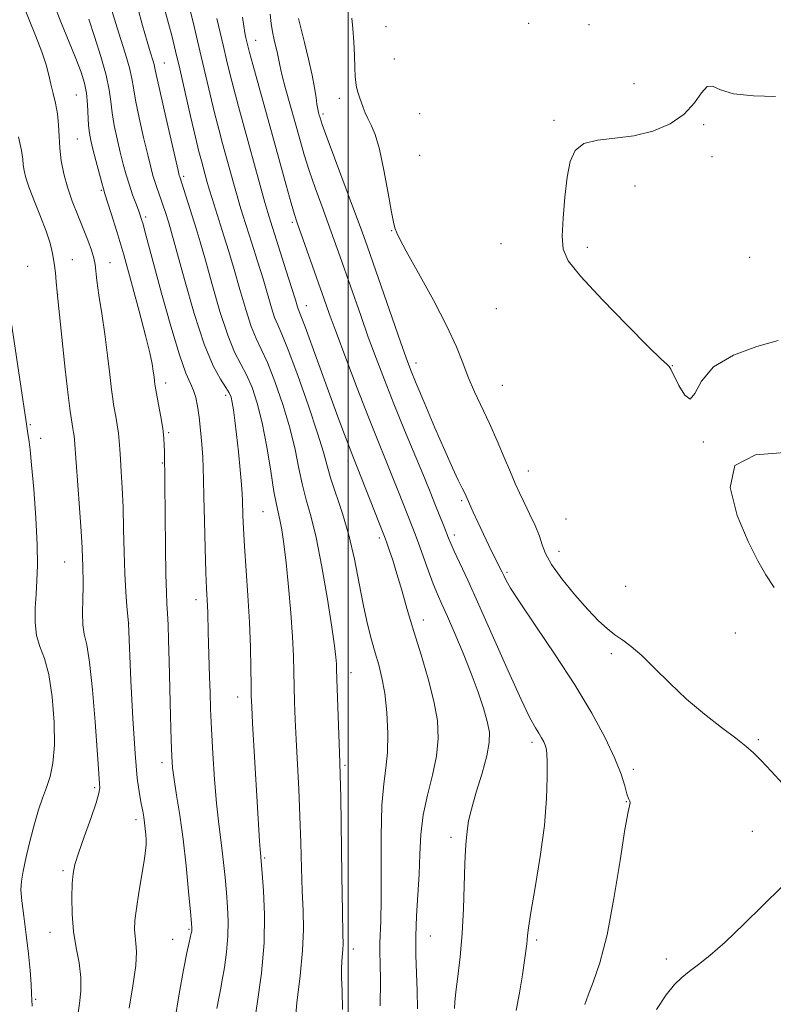
# Model space of a CAD drawing. Extents: x 2144800 to 2147700, y 294800 to 297700.
# Drawn here: x 2146428 to 2146593, y 297245 to 297460 of the extents above; entities that cross this region are included whole.
import ezdxf

# ---------------------------------------------------------------- set-up
doc = ezdxf.new("R2010")
doc.units = 0
doc.header["$MEASUREMENT"] = 0
for name, color, linetype, lineweight in [('CONTOUR INDEX', 41, 'Continuous', 13), ('CONTOUR INTERMEDIATE', 44, 'Continuous', 0), ('GRID LINE', 7, 'Continuous', 0), ('SPOT ELEVATION DTM', 2, 'Continuous', 13)]:
    doc.layers.add(name, color=color, linetype=linetype, lineweight=lineweight)

msp = doc.modelspace()

# ---------------------------------------------------------------- linework, layer by layer
at = {"layer": 'CONTOUR INDEX', "flags": 128}
for points, elevation in [([(2146479.465, 297240.445), (2146480.231, 297245.314), (2146481.055, 297251.552), (2146481.633, 297258.189), (2146481.749, 297264.346), (2146481.547, 297269.527), (2146481.261, 297273.329), (2146480.952, 297276.869), (2146480.916, 297277.15), (2146480.866, 297277.657), (2146480.789, 297278.647), (2146480.672, 297280.407), (2146479.136, 297306.189), (2146478.941, 297309.766), (2146478.85, 297312.136), (2146478.812, 297314.593), (2146478.774, 297318.168), (2146478.681, 297322.822), (2146478.475, 297328.246), (2146478.125, 297334.09), (2146477.35, 297344.869), (2146477.118, 297348.78), (2146476.997, 297351.618), (2146476.913, 297354.914), (2146476.846, 297356.27), (2146476.687, 297358.346), (2146476.398, 297361.604), (2146476.025, 297365.519), (2146475.634, 297369.32), (2146475.28, 297372.381), (2146474.97, 297374.672), (2146474.7, 297376.313), (2146474.437, 297377.46), (2146474.031, 297378.438), (2146473.304, 297379.607), (2146472.12, 297381.375), (2146470.513, 297384.314), (2146468.555, 297389.04), (2146466.367, 297395.778), (2146464.241, 297403.179), (2146461.419, 297413.467), (2146460.805, 297415.588), (2146460.034, 297418.032), (2146459.62, 297419.3), (2146459.17, 297420.615), (2146458.2, 297423.28), (2146457.746, 297424.592), (2146457.332, 297425.945), (2146456.861, 297427.732), (2146456.209, 297430.426), (2146455.311, 297434.266), (2146454.345, 297438.559), (2146453.553, 297442.377), (2146453.084, 297445.079), (2146452.74, 297447.168), (2146452.234, 297449.432), (2146451.367, 297452.437), (2146450.284, 297455.867), (2146449.223, 297459.18), (2146448.356, 297461.994)], 890), ([(2146523.305, 297243.833), (2146523.345, 297245.206), (2146523.556, 297247.437), (2146523.992, 297250.781), (2146524.527, 297255.102), (2146524.991, 297260.17), (2146525.261, 297265.675), (2146525.505, 297275.431), (2146525.666, 297278.483), (2146525.852, 297280.453), (2146526.007, 297281.844), (2146526.122, 297283.153), (2146526.371, 297284.854), (2146526.975, 297287.418), (2146528.053, 297291.095), (2146529.313, 297295.261), (2146530.365, 297299.071), (2146530.893, 297301.926), (2146530.899, 297304.21), (2146530.458, 297306.553), (2146529.64, 297309.467), (2146528.468, 297312.991), (2146526.959, 297317.047), (2146525.172, 297321.478), (2146523.333, 297325.813), (2146521.716, 297329.502), (2146520.506, 297332.199), (2146519.551, 297334.37), (2146518.615, 297336.687), (2146517.53, 297339.61), (2146515.421, 297345.53), (2146514.687, 297347.54), (2146514.057, 297349.183), (2146511.057, 297356.739), (2146509.664, 297360.188), (2146508.175, 297363.823), (2146506.485, 297367.979), (2146504.453, 297373.108), (2146502.029, 297379.395), (2146499.538, 297385.968), (2146497.4, 297391.687), (2146495.9, 297395.772), (2146494.79, 297398.877), (2146488.88, 297415.607), (2146488.29, 297417.42), (2146487.576, 297419.884), (2146486.487, 297423.805), (2146483.488, 297434.699), (2146479.179, 297450.189), (2146478.467, 297452.814), (2146478.095, 297454.257), (2146477.677, 297456.019), (2146477.448, 297457.118), (2146477.192, 297458.598), (2146476.912, 297460.555)], 880), ([(2146430.934, 297244.329), (2146430.873, 297245.689), (2146430.836, 297247.017), (2146430.731, 297249.136), (2146430.515, 297252.096), (2146430.157, 297255.753), (2146429.654, 297259.885), (2146429.12, 297263.961), (2146428.697, 297267.368), (2146428.506, 297269.731), (2146428.589, 297271.619), (2146428.967, 297273.836), (2146429.635, 297276.953), (2146430.498, 297280.599), (2146431.435, 297284.172), (2146432.348, 297287.205), (2146433.222, 297289.787), (2146434.061, 297292.149), (2146434.849, 297294.559), (2146435.476, 297297.463), (2146435.812, 297301.345), (2146435.755, 297306.438), (2146435.329, 297311.951), (2146434.591, 297316.841), (2146433.628, 297320.361), (2146432.655, 297322.96), (2146431.922, 297325.381), (2146431.609, 297328.199), (2146431.623, 297331.301), (2146431.802, 297334.402), (2146431.997, 297337.378), (2146432.103, 297340.754), (2146432.03, 297345.212), (2146431.722, 297351.094), (2146431.279, 297357.369), (2146430.838, 297362.662), (2146430.506, 297365.961), (2146430.275, 297367.696), (2146429.971, 297369.511), (2146429.622, 297372.063), (2146426.33, 297394.005)], 900)]:
    msp.add_lwpolyline(points, dxfattribs=dict(at, elevation=elevation))
at = {"layer": 'CONTOUR INTERMEDIATE', "flags": 128}
for points, elevation in [([(2146507.045, 297244.363), (2146507.067, 297249.902), (2146507.026, 297253.675), (2146506.973, 297256.126), (2146506.969, 297257.994), (2146507.167, 297262.949), (2146507.245, 297267.537), (2146507.242, 297274.143), (2146507.259, 297281.56), (2146507.426, 297288.191), (2146507.819, 297292.898), (2146508.289, 297296.377), (2146508.63, 297299.782), (2146508.68, 297303.958), (2146508.456, 297308.511), (2146508.019, 297312.736), (2146507.427, 297316.12), (2146506.723, 297318.91), (2146505.944, 297321.545), (2146505.124, 297324.425), (2146504.268, 297327.797), (2146503.377, 297331.871), (2146502.438, 297336.741), (2146501.397, 297342.04), (2146500.185, 297347.283), (2146498.787, 297352.053), (2146496.226, 297359.616), (2146495.419, 297362.414), (2146494.618, 297365.411), (2146493.36, 297369.615), (2146491.354, 297375.599), (2146489.01, 297382.195), (2146486.915, 297387.8), (2146485.505, 297391.266), (2146484.623, 297393.251), (2146483.962, 297394.867), (2146483.26, 297397.031), (2146481.414, 297403.312), (2146480.215, 297407.216), (2146478.974, 297411.146), (2146477.036, 297417.22), (2146476.376, 297419.354), (2146475.747, 297421.496), (2146475.032, 297424.031), (2146472.581, 297432.908), (2146471.726, 297436.079), (2146470.826, 297439.6), (2146469.858, 297443.626), (2146467.622, 297453.163), (2146466.348, 297458.473), (2146463.685, 297469.418)], 884), ([(2146452.13, 297243.841), (2146452.965, 297248.78), (2146453.579, 297253.18), (2146453.76, 297256.19), (2146453.641, 297258.12), (2146453.439, 297259.567), (2146453.341, 297261.081), (2146453.421, 297263.012), (2146453.725, 297265.658), (2146454.26, 297269.143), (2146455.426, 297276.095), (2146455.742, 297278.242), (2146455.863, 297279.6), (2146455.861, 297280.664), (2146455.793, 297281.828), (2146455.681, 297283.098), (2146455.533, 297284.381), (2146455.352, 297285.628), (2146455.117, 297286.972), (2146454.804, 297288.589), (2146454.398, 297290.756), (2146453.927, 297294.143), (2146453.434, 297299.519), (2146452.959, 297307.175), (2146452.548, 297315.483), (2146451.974, 297328.072), (2146451.634, 297331.801), (2146451.4, 297334.905), (2146451.19, 297338.89), (2146451.047, 297343.603), (2146450.937, 297348.615), (2146450.807, 297353.427), (2146450.621, 297357.625), (2146450.411, 297361.127), (2146450.227, 297363.933), (2146450.101, 297366.096), (2146449.984, 297367.871), (2146449.814, 297369.57), (2146449.546, 297371.405), (2146449.233, 297373.213), (2146448.737, 297375.865), (2146448.549, 297377.112), (2146448.303, 297379.137), (2146447.934, 297382.408), (2146447.444, 297386.605), (2146446.85, 297391.216), (2146446.187, 297395.749), (2146445.559, 297399.798), (2146445.088, 297402.98), (2146444.685, 297406.497), (2146444.423, 297407.844), (2146443.903, 297409.589), (2146443.122, 297411.78), (2146442.112, 297414.356), (2146440.929, 297417.239), (2146439.72, 297420.291), (2146438.651, 297423.358), (2146437.857, 297426.315), (2146437.322, 297429.148), (2146436.997, 297431.873), (2146436.82, 297434.502), (2146436.68, 297437.027), (2146436.453, 297439.434), (2146436.055, 297441.714), (2146435.549, 297443.871), (2146435.041, 297445.912), (2146434.578, 297447.899), (2146433.998, 297450.126), (2146433.08, 297452.945), (2146431.705, 297456.532), (2146428.761, 297463.783)], 896), ([(2146462.11, 297241.211), (2146463.085, 297246.983), (2146464.027, 297252.267), (2146464.746, 297255.952), (2146465.241, 297258.201), (2146465.742, 297260.274), (2146465.831, 297260.731), (2146465.861, 297261.017), (2146465.854, 297261.379), (2146465.769, 297262.452), (2146465.547, 297264.972), (2146465.147, 297269.386), (2146464.594, 297275.003), (2146463.931, 297280.845), (2146463.209, 297286.079), (2146462.522, 297290.455), (2146461.974, 297293.865), (2146461.637, 297296.398), (2146461.452, 297298.915), (2146461.329, 297302.47), (2146461.196, 297307.742), (2146460.908, 297319.736), (2146460.779, 297324.302), (2146460.66, 297327.67), (2146460.542, 297330.17), (2146460.419, 297332.242), (2146460.298, 297334.763), (2146460.187, 297338.719), (2146460.094, 297344.65), (2146459.873, 297365.657), (2146459.837, 297366.911), (2146459.726, 297368.507), (2146459.48, 297370.587), (2146459.07, 297373.177), (2146458.598, 297375.828), (2146457.853, 297379.836), (2146457.794, 297380.288), (2146457.719, 297380.949), (2146457.601, 297381.898), (2146457.428, 297383.138), (2146457.158, 297384.759), (2146456.654, 297387.19), (2146455.753, 297390.947), (2146454.363, 297396.295), (2146452.678, 297402.497), (2146450.964, 297408.569), (2146449.452, 297413.68), (2146448.234, 297417.62), (2146446.86, 297421.904), (2146446.533, 297422.978), (2146446.157, 297424.339), (2146444.873, 297429.192), (2146444.228, 297431.685), (2146443.763, 297433.579), (2146443.466, 297435.151), (2146443.291, 297436.86), (2146443.056, 297441.487), (2146442.826, 297443.915), (2146442.397, 297446.139), (2146441.659, 297448.514), (2146440.496, 297451.527), (2146437.049, 297459.911), (2146435.374, 297464.187)], 894), ([(2146488.273, 297239.219), (2146488.805, 297245.031), (2146489.507, 297250.974), (2146490.067, 297256.448), (2146490.258, 297261.058), (2146490.172, 297265.218), (2146489.982, 297269.546), (2146489.823, 297274.52), (2146489.68, 297280.041), (2146489.498, 297285.873), (2146489.243, 297291.766), (2146488.679, 297302.587), (2146488.47, 297307.008), (2146488.323, 297310.807), (2146488.228, 297314.177), (2146488.162, 297317.361), (2146488.061, 297320.812), (2146487.851, 297325.039), (2146487.482, 297330.32), (2146487.003, 297336.021), (2146486.486, 297341.278), (2146485.993, 297345.409), (2146485.539, 297348.449), (2146485.128, 297350.614), (2146484.335, 297354.026), (2146483.802, 297356.87), (2146483.091, 297361.302), (2146482.221, 297366.63), (2146481.235, 297371.855), (2146480.169, 297376.181), (2146479.036, 297379.608), (2146477.841, 297382.338), (2146476.582, 297384.672), (2146475.216, 297387.293), (2146473.691, 297390.983), (2146471.998, 297396.196), (2146470.303, 297402.076), (2146468.813, 297407.44), (2146467.676, 297411.411), (2146466.792, 297414.326), (2146463.195, 297425.603), (2146463.111, 297425.911), (2146462.843, 297427.035), (2146461.084, 297434.61), (2146459.785, 297440.262), (2146458.684, 297445.135), (2146458.06, 297448.029), (2146457.78, 297449.418), (2146457.605, 297450.198), (2146457.326, 297451.166), (2146456.851, 297452.73), (2146456.116, 297455.204), (2146455.099, 297458.734), (2146453.947, 297462.808)], 888), ([(2146498.794, 297243.613), (2146498.711, 297247.669), (2146498.612, 297250.472), (2146498.572, 297252.503), (2146498.643, 297254.168), (2146498.887, 297256.72), (2146498.923, 297257.875), (2146498.886, 297260.16), (2146498.793, 297264.928), (2146498.664, 297272.877), (2146498.406, 297290.011), (2146498.318, 297294.814), (2146498.239, 297297.672), (2146497.645, 297313.761), (2146497.508, 297318.011), (2146497.452, 297319.16), (2146497.336, 297320.619), (2146497.046, 297323.075), (2146496.453, 297327.205), (2146495.483, 297333.331), (2146494.274, 297340.336), (2146493.018, 297346.749), (2146491.875, 297351.487), (2146490.875, 297355.028), (2146490.014, 297358.243), (2146489.255, 297361.858), (2146488.42, 297366.02), (2146487.298, 297370.735), (2146485.762, 297375.89), (2146484.023, 297380.901), (2146482.378, 297385.069), (2146481.044, 297387.969), (2146479.92, 297390.272), (2146478.827, 297392.925), (2146477.629, 297396.613), (2146476.364, 297400.972), (2146475.113, 297405.376), (2146473.944, 297409.317), (2146472.874, 297412.764), (2146470.297, 297420.902), (2146469.667, 297422.966), (2146469.153, 297424.719), (2146467.933, 297429.115), (2146467.413, 297431.14), (2146466.65, 297434.305), (2146465.58, 297438.923), (2146463.22, 297449.217), (2146462.306, 297453.109), (2146461.538, 297456.23), (2146460.771, 297459.167), (2146459.908, 297462.339)], 886), ([(2146536.757, 297243.387), (2146537.517, 297247.235), (2146538.144, 297251.162), (2146539.106, 297257.964), (2146539.199, 297258.823), (2146539.272, 297259.73), (2146539.48, 297261.447), (2146540, 297264.8), (2146540.925, 297270.277), (2146542.009, 297277.023), (2146542.923, 297283.843), (2146543.419, 297289.724), (2146543.575, 297294.377), (2146543.553, 297297.689), (2146543.48, 297299.659), (2146543.351, 297300.713), (2146543.13, 297301.388), (2146542.786, 297302.125), (2146542.317, 297302.996), (2146541.728, 297303.979), (2146540.971, 297305.2), (2146539.784, 297307.376), (2146537.854, 297311.371), (2146535.021, 297317.649), (2146528.632, 297332.086), (2146526.181, 297337.476), (2146523.205, 297343.817), (2146522.459, 297345.478), (2146521.975, 297346.656), (2146521.007, 297349.142), (2146519.005, 297354.161), (2146518.085, 297356.433), (2146516.697, 297359.801), (2146512.348, 297370.279), (2146510.004, 297376.024), (2146507.946, 297381.226), (2146506.132, 297385.992), (2146504.439, 297390.612), (2146502.773, 297395.292), (2146498.289, 297408.115), (2146496.991, 297411.766), (2146495.664, 297415.432), (2146494.247, 297419.293), (2146492.827, 297423.217), (2146491.525, 297426.989), (2146490.425, 297430.476), (2146489.443, 297433.863), (2146486.362, 297444.975), (2146485.549, 297448.036), (2146485.062, 297450.067), (2146484.56, 297452.574), (2146483.873, 297455.607), (2146483.509, 297457.367), (2146483.204, 297459.193), (2146482.955, 297461.213)], 878), ([(2146471.297, 297243.787), (2146471.741, 297246.074), (2146472.115, 297247.903), (2146472.512, 297249.972), (2146472.986, 297252.794), (2146473.443, 297256.141), (2146473.747, 297259.603), (2146473.802, 297262.862), (2146473.658, 297265.99), (2146473.404, 297269.15), (2146473.112, 297272.45), (2146472.792, 297275.751), (2146472.441, 297278.857), (2146471.649, 297284.782), (2146471.23, 297288.706), (2146470.816, 297293.845), (2146470.442, 297299.555), (2146470.146, 297304.937), (2146469.954, 297309.32), (2146469.833, 297312.957), (2146469.736, 297316.326), (2146469.425, 297326.103), (2146469.331, 297330.299), (2146469.283, 297331.86), (2146469.093, 297335.619), (2146468.951, 297339.165), (2146468.786, 297344.431), (2146468.625, 297350.403), (2146468.5, 297355.724), (2146468.426, 297359.411), (2146468.36, 297361.984), (2146468.241, 297364.342), (2146468.027, 297367.16), (2146467.742, 297370.229), (2146467.429, 297373.118), (2146467.111, 297375.491), (2146466.739, 297377.389), (2146466.243, 297378.95), (2146465.548, 297380.449), (2146464.547, 297382.713), (2146463.128, 297386.708), (2146461.262, 297392.952), (2146459.259, 297400.174), (2146455.61, 297413.73), (2146455.183, 297415.269), (2146454.876, 297416.317), (2146454.574, 297417.241), (2146454.172, 297418.345), (2146453.6, 297419.862), (2146452.913, 297421.734), (2146452.199, 297423.831), (2146451.525, 297426.054), (2146450.876, 297428.439), (2146450.218, 297431.055), (2146449.537, 297433.922), (2146448.906, 297436.855), (2146448.422, 297439.618), (2146448.118, 297442.1), (2146447.779, 297444.686), (2146447.126, 297447.881), (2146445.988, 297451.969), (2146444.605, 297456.322), (2146443.326, 297460.085)], 892), ([(2146515.173, 297243.704), (2146515.106, 297247.665), (2146514.95, 297251.562), (2146514.804, 297255.491), (2146514.791, 297259.62), (2146514.989, 297264.053), (2146515.298, 297268.648), (2146515.572, 297273.205), (2146515.729, 297277.577), (2146515.942, 297281.836), (2146516.445, 297286.111), (2146517.374, 297290.48), (2146518.463, 297294.824), (2146519.348, 297298.977), (2146519.726, 297302.859), (2146519.539, 297306.749), (2146518.789, 297311.011), (2146517.524, 297315.886), (2146515.962, 297321.102), (2146514.367, 297326.261), (2146512.951, 297331.018), (2146511.733, 297335.245), (2146510.677, 297338.867), (2146509.764, 297341.819), (2146509.019, 297344.082), (2146508.479, 297345.646), (2146508.125, 297346.636), (2146507.711, 297347.72), (2146501.037, 297364.582), (2146500.3, 297366.485), (2146499.22, 297369.329), (2146497.779, 297373.182), (2146496.025, 297377.95), (2146490.616, 297392.87), (2146489.719, 297395.256), (2146489.098, 297396.81), (2146488.891, 297397.449), (2146488.488, 297398.766), (2146487.714, 297401.247), (2146486.486, 297405.115), (2146483.026, 297415.925), (2146482.455, 297417.805), (2146481.826, 297420.025), (2146476.04, 297441.019), (2146475.003, 297444.895), (2146474.162, 297448.22), (2146473.446, 297451.209), (2146472.752, 297454.153), (2146471.294, 297460.276)], 882), ([(2146551.781, 297244.679), (2146552.491, 297246.687), (2146553.618, 297249.565), (2146555.062, 297253.816), (2146556.629, 297259.885), (2146558.139, 297267.829), (2146559.472, 297276.139), (2146560.527, 297282.915), (2146561.228, 297286.766), (2146561.707, 297288.795), (2146561.596, 297289.132), (2146561.325, 297289.72), (2146560.954, 297290.772), (2146560.484, 297292.487), (2146559.708, 297295.012), (2146558.361, 297298.484), (2146556.23, 297302.988), (2146553.302, 297308.402), (2146549.614, 297314.554), (2146545.325, 297321.15), (2146541.075, 297327.425), (2146537.628, 297332.492), (2146535.536, 297335.718), (2146534.507, 297337.493), (2146534.042, 297338.459), (2146533.701, 297339.196), (2146533.298, 297340.024), (2146530.776, 297345.067), (2146529.6, 297347.495), (2146528.424, 297350.012), (2146527.359, 297352.351), (2146525.528, 297356.44), (2146524.978, 297357.587), (2146524.118, 297359.346), (2146522.862, 297361.998), (2146521.15, 297365.788), (2146519.005, 297370.739), (2146516.781, 297375.993), (2146514.911, 297380.473), (2146513.673, 297383.51), (2146512.703, 297386.072), (2146511.479, 297389.537), (2146504.257, 297410.345), (2146503.099, 297413.579), (2146501.658, 297417.495), (2146495.475, 297434.093), (2146494.373, 297437.11), (2146493.887, 297438.511), (2146493.701, 297439.134), (2146493.55, 297439.698), (2146493.384, 297440.446), (2146493.207, 297441.507), (2146493.002, 297443.009), (2146492.685, 297445.089), (2146492.153, 297447.89), (2146491.358, 297451.398), (2146490.479, 297454.984), (2146489.162, 297460.243)], 876), ([(2146595.034, 297292.915), (2146592.514, 297295.722), (2146590.345, 297298.02), (2146588.633, 297299.714), (2146586.955, 297301.174), (2146584.757, 297302.886), (2146581.653, 297305.227), (2146577.925, 297308.132), (2146574.02, 297311.425), (2146570.33, 297314.898), (2146567.021, 297318.205), (2146564.202, 297320.97), (2146561.929, 297322.935), (2146560.053, 297324.335), (2146558.369, 297325.528), (2146556.674, 297326.854), (2146554.763, 297328.594), (2146552.428, 297331.012), (2146549.598, 297334.22), (2146546.74, 297337.726), (2146544.453, 297340.887), (2146543.146, 297343.253), (2146542.46, 297345.145), (2146541.844, 297347.078), (2146540.881, 297349.426), (2146539.684, 297351.99), (2146538.502, 297354.429), (2146537.507, 297356.529), (2146536.576, 297358.598), (2146535.51, 297361.07), (2146534.162, 297364.248), (2146532.594, 297367.903), (2146530.919, 297371.678), (2146527.671, 297378.657), (2146526.284, 297381.846), (2146525.082, 297384.957), (2146523.689, 297388.469), (2146521.637, 297392.95), (2146518.674, 297398.653), (2146515.428, 297404.579), (2146512.744, 297409.41), (2146511.244, 297412.188), (2146510.657, 297413.377), (2146510.321, 297414.238), (2146510.015, 297415.384), (2146509.508, 297417.887), (2146508.765, 297422.09), (2146507.854, 297427.087), (2146506.874, 297431.661), (2146505.913, 297434.882), (2146505.038, 297436.964), (2146504.306, 297438.408), (2146503.753, 297439.641), (2146503.324, 297440.791), (2146502.543, 297443.041), (2146502.168, 297444.159), (2146501.87, 297445.23), (2146501.685, 297446.278), (2146501.578, 297447.579), (2146501.493, 297449.467), (2146501.384, 297452.133), (2146501.24, 297455.175), (2146501.059, 297458.047), (2146500.815, 297460.363)], 874), ([(2146594.02, 297389.866), (2146589.351, 297388.552), (2146584.245, 297386.644), (2146579.926, 297384.082), (2146577.281, 297380.996), (2146575.85, 297378.276), (2146574.831, 297377.003), (2146573.611, 297377.874), (2146572.306, 297380.04), (2146570.571, 297383.592), (2146570.244, 297384.151), (2146570.041, 297384.346), (2146569.673, 297384.647), (2146568.485, 297385.768), (2146565.73, 297388.488), (2146561.043, 297393.208), (2146555.583, 297398.827), (2146550.891, 297403.868), (2146548.139, 297407.295), (2146547.016, 297409.838), (2146546.843, 297412.669), (2146547.04, 297416.623), (2146547.431, 297421.195), (2146547.942, 297425.542), (2146548.576, 297428.975), (2146549.649, 297431.414), (2146551.557, 297432.933), (2146554.557, 297433.675), (2146558.355, 297434.06), (2146562.52, 297434.578), (2146566.642, 297435.627), (2146570.402, 297437.237), (2146573.501, 297439.343), (2146575.739, 297441.783), (2146577.314, 297444.006), (2146578.521, 297445.364), (2146579.707, 297445.429), (2146581.434, 297444.674), (2146584.312, 297443.792), (2146588.644, 297443.32), (2146593.487, 297443.173)], 872), ([(2146440.973, 297242.825), (2146441.316, 297244.916), (2146441.605, 297247.588), (2146441.61, 297250.599), (2146441.189, 297253.761), (2146440.544, 297257.092), (2146439.961, 297260.661), (2146439.665, 297264.45), (2146439.615, 297268.091), (2146439.706, 297271.129), (2146439.88, 297273.32), (2146440.271, 297275.265), (2146441.059, 297277.772), (2146442.327, 297281.357), (2146443.756, 297285.342), (2146444.93, 297288.753), (2146445.54, 297290.879), (2146445.707, 297292.063), (2146445.661, 297292.909), (2146445.579, 297294.052), (2146445.439, 297296.242), (2146445.17, 297300.258), (2146444.721, 297306.453), (2146444.141, 297313.472), (2146443.5, 297319.53), (2146442.872, 297323.347), (2146442.344, 297325.652), (2146442.01, 297327.678), (2146441.923, 297330.344), (2146441.99, 297333.339), (2146442.084, 297336.038), (2146442.102, 297337.985), (2146442.06, 297339.399), (2146442.001, 297340.666), (2146441.949, 297342.197), (2146441.855, 297344.502), (2146441.651, 297348.114), (2146441.298, 297353.255), (2146440.218, 297368.113), (2146440.136, 297368.949), (2146440.019, 297369.75), (2146439.867, 297370.613), (2146439.514, 297372.513), (2146439.247, 297374.368), (2146438.818, 297377.921), (2146438.187, 297383.587), (2146436.388, 297400.334), (2146436.199, 297402.676), (2146436.014, 297404.631), (2146435.762, 297406.757), (2146435.416, 297408.86), (2146434.875, 297411.108), (2146434.017, 297413.761), (2146432.795, 297416.946), (2146431.448, 297420.274), (2146430.288, 297423.227), (2146429.553, 297425.42), (2146429.174, 297427.003), (2146429.01, 297428.26), (2146428.901, 297429.532), (2146428.628, 297431.378), (2146427.956, 297434.411)], 898), ([(2146593.161, 297335.857), (2146591.345, 297338.636), (2146589.577, 297341.692), (2146587.492, 297345.874), (2146585.057, 297351.62), (2146583.55, 297357.714), (2146584.577, 297362.527), (2146589.104, 297364.882), (2146595.536, 297365.398)], 872), ([(2146567.419, 297243.562), (2146569.593, 297246.782), (2146571.383, 297249.034), (2146572.967, 297250.598), (2146574.619, 297251.912), (2146576.602, 297253.398), (2146579.136, 297255.418), (2146582.428, 297258.318), (2146586.555, 297262.267), (2146598.969, 297274.521)], 874)]:
    msp.add_lwpolyline(points, dxfattribs=dict(at, elevation=elevation))
at = {"layer": 'GRID LINE', "flags": 128}
msp.add_lwpolyline([(2146500, 295000), (2146500, 297500)], dxfattribs=at)
at = {"layer": 'SPOT ELEVATION DTM'}
for p in [(2146508.29, 297458.47, 872.8), (2146539.47, 297459.18, 872.52), (2146552.71, 297458.94, 872.54), (2146479.78, 297455.51, 879.26), (2146459.86, 297450.52, 887.16), (2146510.14, 297451.43, 872.55), (2146562.49, 297446.02, 872.31), (2146440.62, 297443.51, 895.02), (2146498.11, 297442.8, 874.61), (2146494.54, 297439.41, 875.68), (2146515.63, 297439.48, 872.42), (2146545.03, 297438, 872.09), (2146577.75, 297437.04, 871.93), (2146440.84, 297433.93, 894.96), (2146515.69, 297430.31, 872.79), (2146579.59, 297430.03, 871.82), (2146464.04, 297425.76, 887.69), (2146446.1, 297422.65, 894.17), (2146562.72, 297423.66, 871.75), (2146455.75, 297416.85, 891.67), (2146487.8, 297415.71, 880.31), (2146509.52, 297413.85, 874.08), (2146533.46, 297410.99, 872.31), (2146552.3, 297410.25, 871.86), (2146439.72, 297407.49, 897.33), (2146447.96, 297406.84, 895.2), (2146587.8, 297408.05, 871.56), (2146429.96, 297406.06, 899.03), (2146436.53, 297399.95, 897.98), (2146490.87, 297397.48, 881.31), (2146532.46, 297396.82, 872.43), (2146514.9, 297384.94, 875.45), (2146570.91, 297384.37, 871.98), (2146460.12, 297380.57, 893.51), (2146533.73, 297380.06, 872.96), (2146473.24, 297377.87, 890.42), (2146430.56, 297371.42, 899.85), (2146432.83, 297368.48, 899.51), (2146460.8, 297369.69, 893.79), (2146577.66, 297367.63, 872.01), (2146459.42, 297363.09, 894.11), (2146499.97, 297363.48, 882.44), (2146539.41, 297361.33, 873.32), (2146524.86, 297354.84, 876.23), (2146481.42, 297352.43, 888.94), (2146547.65, 297350.85, 872.86), (2146506.85, 297346.66, 882.37), (2146523.28, 297347.3, 877.56), (2146546.14, 297343.76, 873.24), (2146438.05, 297341.43, 898.86), (2146534.76, 297339.17, 875.75), (2146560.67, 297336.13, 872.78), (2146466.8, 297333.18, 892.54), (2146452.08, 297327.99, 895.98), (2146516.47, 297328.72, 881.39), (2146584.71, 297325.9, 872.36), (2146557.56, 297321.4, 874.44), (2146500.62, 297317.22, 885.34), (2146475.86, 297311.88, 890.63), (2146540.23, 297301.97, 878.38), (2146589.69, 297302.56, 873.77), (2146459.35, 297297.58, 894.47), (2146499.34, 297296.96, 885.77), (2146562.38, 297296.13, 875.66), (2146444.59, 297292.12, 898.27), (2146560.86, 297289.01, 876.04), (2146453.67, 297285.07, 896.45), (2146588.38, 297282.56, 875.1), (2146522.54, 297281.23, 880.41), (2146481.76, 297276.68, 889.81), (2146437.67, 297273.96, 898.29), (2146434.81, 297260.47, 898.67), (2146465.23, 297261.13, 894.16), (2146461.66, 297258.9, 894.78), (2146517.98, 297259.69, 881.06), (2146541.21, 297258.77, 877.72), (2146501.18, 297256.79, 885.48), (2146569.56, 297254.6, 874.58), (2146431.72, 297245.78, 899.78)]:
    msp.add_point(p, dxfattribs=at)

doc.saveas('drawing.dxf')
